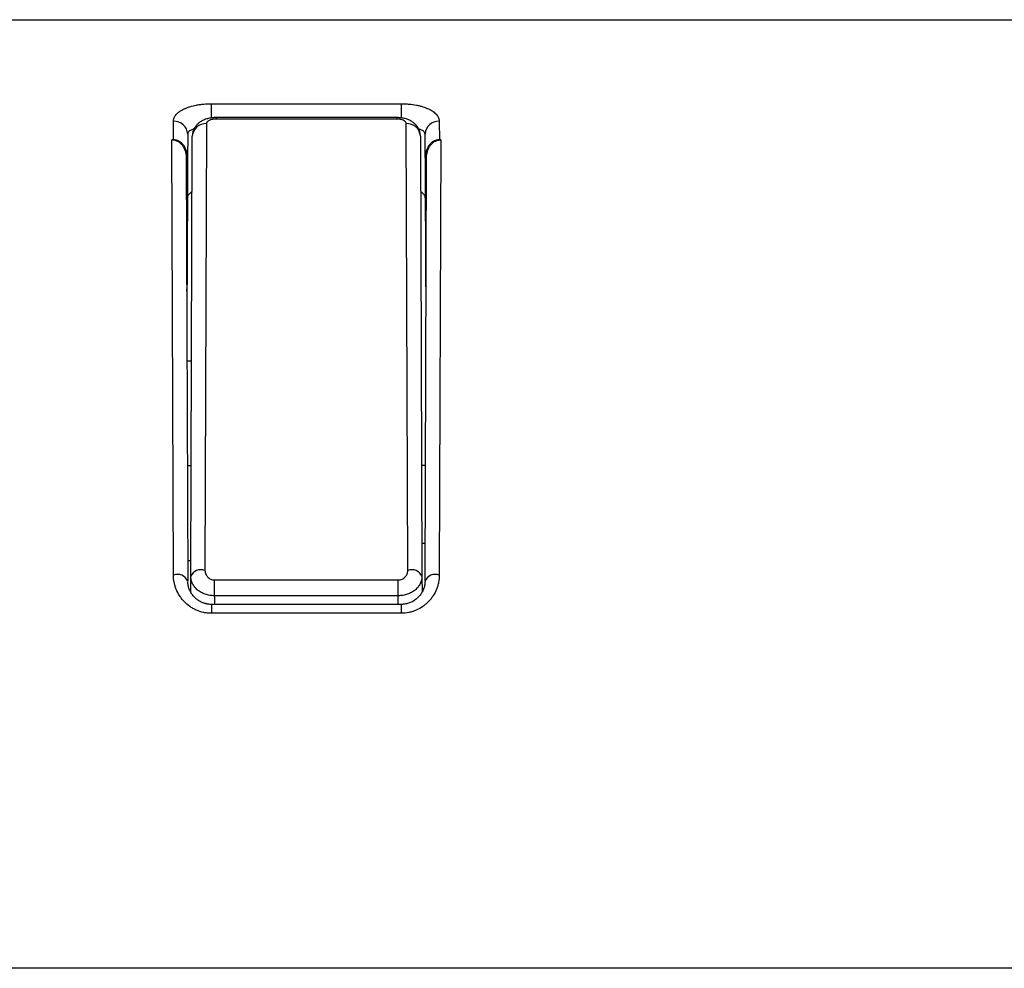
# Model space of a CAD drawing. Units: millimetres. Extents: x 1493 to 1629, y 240 to 358.
# Drawn here: x 1544 to 1546, y 329 to 331 of the extents above; entities that cross this region are included whole.
import ezdxf

# ---------------------------------------------------------------- set-up
doc = ezdxf.new("R2010")
doc.units = ezdxf.units.MM
doc.layers.add('GAIKEI', color=7, linetype='Continuous')

msp = doc.modelspace()

# ---------------------------------------------------------------- linework, layer by layer
at = {"layer": 'GAIKEI', "color": 1}
for points in [[(1506.0027274, 330.88939797), (1549.8759294, 330.88939797)], [(1544.4024984, 330.68230647), (1544.4024984, 330.71220697)], [(1544.4024984, 330.71220697), (1544.8029564, 330.71220697)], [(1544.8029564, 330.68230597), (1544.8029564, 330.71220697)], [(1544.7931479, 330.68301147), (1544.4123069, 330.68301147)], [(1544.4123069, 330.68301147), (1544.4123069, 330.67986847)], [(1544.7931479, 330.68301147), (1544.7931479, 330.67986847)], [(1544.3224339, 330.63622447), (1544.3225679, 330.67517097)], [(1544.3923229, 330.67026447), (1544.3890839, 329.72812947)], [(1544.7931479, 330.67986847), (1544.4123069, 330.67986847)], [(1544.8163709, 329.72812947), (1544.8131314, 330.67026447)], [(1544.8828869, 330.67517097), (1544.8830204, 330.63622447)], [(1544.3525679, 330.64827947), (1544.3523914, 330.59782097)], [(1544.3590839, 329.71565347), (1544.3623234, 330.64365647)], [(1544.8431314, 330.64365647), (1544.8463709, 329.71565347)], [(1544.8530629, 330.59782097), (1544.8528869, 330.64827947)], [(1544.3224339, 330.63622447), (1544.3194789, 330.63622447)], [(1544.3226359, 329.71804297), (1544.3194789, 330.63622447)], [(1544.8859754, 330.63622447), (1544.8828184, 329.71804297)], [(1544.8859754, 330.63622447), (1544.8830204, 330.63622447)], [(1544.3495209, 330.59805397), (1544.3526359, 329.70571797)], [(1544.3523914, 330.59782097), (1544.3514579, 330.33035097)], [(1544.8528189, 329.70571797), (1544.8559334, 330.59805397)], [(1544.8530629, 330.59782097), (1544.8539964, 330.33035097)], [(1544.3606679, 330.16939797), (1544.3510159, 330.16939797)], [(1544.3517809, 329.94939797), (1544.3598999, 329.94939797)], [(1544.8536734, 329.94939797), (1544.8455549, 329.94939797)], [(1544.8461259, 329.78583647), (1544.8530994, 329.78583647)], [(1544.3524789, 329.74939797), (1544.3592019, 329.74939797)], [(1544.3589679, 329.68238147), (1544.3590839, 329.71565347)], [(1544.4090654, 329.67485297), (1544.4090654, 329.70835047)], [(1544.4090654, 329.70835047), (1544.7963894, 329.70835047)], [(1544.7963894, 329.67485297), (1544.7963894, 329.70835047)], [(1544.8463709, 329.71565347), (1544.8464869, 329.68238147)], [(1544.4090654, 329.67485297), (1544.4090014, 329.65664447)], [(1544.7963894, 329.67485297), (1544.4090654, 329.67485297)], [(1544.7964529, 329.65664447), (1544.7963894, 329.67485297)], [(1544.8027399, 329.65664547), (1544.4027149, 329.65664547)], [(1544.4027149, 329.65664547), (1544.4027149, 329.63787247)], [(1544.8027399, 329.65664547), (1544.8027399, 329.63787247)], [(1544.8027399, 329.63787247), (1544.4027149, 329.63787247)], [(1555.3027274, 328.88939797), (1505.8027274, 328.88939797)]]:
    msp.add_lwpolyline(points, dxfattribs=at)
for points in [[(1544.34507315, 330.7012127, -0.0181961876), (1544.35077476, 330.70364849)], [(1544.35077476, 330.70364849, -0.0083744945), (1544.35384917, 330.70477601)], [(1544.35384917, 330.70477601, -0.0079619838), (1544.35706598, 330.70583798)], [(1544.35706598, 330.70583798, -0.0281686134), (1544.37097122, 330.70930518)], [(1544.37097122, 330.70930518, -0.0064174211), (1544.37470781, 330.70997576)], [(1544.37470781, 330.70997576, -0.0062655716), (1544.37854886, 330.71056502)], [(1544.37854886, 330.71056502, -0.0119984188), (1544.38637859, 330.71147352)], [(1544.38637859, 330.71147352, -0.022952101), (1544.40249827, 330.71220708)], [(1544.8029563, 330.71220708, -0.0114850286), (1544.81114306, 330.71201945)], [(1544.81114306, 330.71201945, -0.0116885091), (1544.81922748, 330.71145951)], [(1544.81922748, 330.71145951, -0.0245612194), (1544.83453997, 330.70929425)], [(1544.83453997, 330.70929425, -0.0135776465), (1544.84174414, 330.70770198)], [(1544.84174414, 330.70770198, -0.0147589705), (1544.8485041, 330.70580178)], [(1544.8485041, 330.70580178, -0.0343986513), (1544.86041748, 330.70119566)], [(1544.3225679, 330.67517101, -0.0966610412), (1544.32404013, 330.68241161)], [(1544.32404013, 330.68241161, -0.0429170552), (1544.32585662, 330.68592489)], [(1544.32585662, 330.68592489, -0.0375805919), (1544.32837151, 330.68931485)], [(1544.32837151, 330.68931485, -0.0600576892), (1544.33541686, 330.69562969)], [(1544.33541686, 330.69562969, -0.0124651999), (1544.33760708, 330.69711127)], [(1544.33760708, 330.69711127, -0.0115515773), (1544.33995193, 330.69853846)], [(1544.33995193, 330.69853846, -0.0207056899), (1544.34507315, 330.7012127)], [(1544.40034357, 330.6820036, 0.0161393422), (1544.39625939, 330.68116443)], [(1544.40445878, 330.68258255, 0.0151926415), (1544.40034357, 330.6820036)], [(1544.40850172, 330.68291085, 0.0144624716), (1544.40445878, 330.68258255)], [(1544.41230682, 330.68300434, 0.0136134502), (1544.40850172, 330.68291085)], [(1544.79663768, 330.68292748, 0.0131274115), (1544.79314756, 330.68299699)], [(1544.80075047, 330.68260948, 0.0151282852), (1544.79663768, 330.68292748)], [(1544.80488907, 330.68204033, 0.0150250061), (1544.80075047, 330.68260948)], [(1544.80890319, 330.68123427, 0.0157807557), (1544.80488907, 330.68204033)], [(1544.86041748, 330.70119566, -0.0208984293), (1544.86557277, 330.69849788)], [(1544.86557277, 330.69849788, -0.0239085286), (1544.8700718, 330.69560532)], [(1544.8700718, 330.69560532, -0.0601280114), (1544.87710593, 330.68928825)], [(1544.87710593, 330.68928825, -0.0265172486), (1544.87962339, 330.68588424)], [(1544.87962339, 330.68588424, -0.0426571713), (1544.88142123, 330.68239503)], [(1544.88142123, 330.68239503, -0.0964480817), (1544.88288667, 330.67517101)], [(1544.35256772, 330.64827975, 0.4142135624), (1544.32266141, 330.67517085)], [(1544.3923229, 330.67026446, 0.4134031715), (1544.36232309, 330.64365619)], [(1544.36814854, 330.66283566, 0.0232943144), (1544.36642958, 330.65993098)], [(1544.3701302, 330.66557337, 0.0227687254), (1544.36814854, 330.66283566)], [(1544.37238675, 330.66816237, 0.0224012521), (1544.3701302, 330.66557337)], [(1544.37491777, 330.67059216, 0.0220327863), (1544.37238675, 330.66816237)], [(1544.37772185, 330.67284861, 0.021673079), (1544.37491777, 330.67059216)], [(1544.38078151, 330.67490647, 0.0210198208), (1544.37772185, 330.67284861)], [(1544.3841148, 330.67676829, 0.0202772162), (1544.38078151, 330.67490647)], [(1544.38807989, 330.67856832, 0.0213665485), (1544.3841148, 330.67676829)], [(1544.39222755, 330.68005218, 0.0199088388), (1544.38807989, 330.67856832)], [(1544.39625939, 330.68116443, 0.0173060104), (1544.39222755, 330.68005218)], [(1544.39269097, 330.67209968, 0.0949622717), (1544.39232309, 330.67026468)], [(1544.39377508, 330.67386937, 0.0787447822), (1544.39269097, 330.67209968)], [(1544.39554203, 330.67550644, 0.0591432581), (1544.39377508, 330.67386937)], [(1544.39796282, 330.67696565, 0.0320382343), (1544.39554203, 330.67550644)], [(1544.40096854, 330.67818342, 0.0249540422), (1544.39796282, 330.67696565)], [(1544.40444493, 330.67909965, 0.0292265488), (1544.40096854, 330.67818342)], [(1544.40828972, 330.67967415, 0.0062638279), (1544.40730886, 330.67956577, 0.0064159213), (1544.40633739, 330.67943342, 0.0065878079), (1544.40537958, 330.67927746, 0.0067407906), (1544.40444493, 330.67909965)], [(1544.41230687, 330.67986869, 0.0243998182), (1544.40828972, 330.67967415)], [(1544.79518654, 330.67981897, 0.0122172304), (1544.79314771, 330.67986869)], [(1544.79720159, 330.67967053, 0.0124103312), (1544.79518654, 330.67981897)], [(1544.80102459, 330.67909659, 0.0258931524), (1544.79720159, 330.67967053)], [(1544.80451671, 330.67817329, 0.0294145824), (1544.80102459, 330.67909659)], [(1544.8087943, 330.67625391, 0.0410685117), (1544.80451671, 330.67817329)], [(1544.81168561, 330.67386205, 0.0470038769), (1544.8087943, 330.67625391)], [(1544.81290971, 330.68015068, 0.0172106618), (1544.80890319, 330.68123427)], [(1544.81276558, 330.67209474, 0.0519671251), (1544.81168561, 330.67386205)], [(1544.81313149, 330.67026468, 0.094718961), (1544.81276558, 330.67209474)], [(1544.81677519, 330.67880511, 0.0182027266), (1544.81290971, 330.68015068)], [(1544.84313122, 330.64365619, 0.4134031715), (1544.8131314, 330.67026446)], [(1544.82031665, 330.67727284, 0.0185704184), (1544.81677519, 330.67880511)], [(1544.82366332, 330.67550899, 0.0197708733), (1544.82031665, 330.67727284)], [(1544.826753, 330.67354754, 0.020438048), (1544.82366332, 330.67550899)], [(1544.82955671, 330.67142564, 0.0206822733), (1544.826753, 330.67354754)], [(1544.83208839, 330.66915425, 0.0210047047), (1544.82955671, 330.67142564)], [(1544.8343899, 330.66670426, 0.0216842775), (1544.83208839, 330.66915425)], [(1544.83649337, 330.66402313, 0.0227388187), (1544.8343899, 330.66670426)], [(1544.83833702, 330.66116698, 0.0232384089), (1544.83649337, 330.66402313)], [(1544.83990123, 330.65815937, 0.0236048356), (1544.83833702, 330.66116698)], [(1544.8828869, 330.67517105, 0.4140062826), (1544.85288694, 330.64836323)], [(1544.35344265, 330.65132823, 0.1320771187), (1544.35256772, 330.6482797)], [(1544.35602751, 330.65419355, 0.0676773145), (1544.35344265, 330.65132823)], [(1544.36025936, 330.65679142, 0.0559941639), (1544.35602751, 330.65419355)], [(1544.36300356, 330.6579842, 0.0199877405), (1544.36025936, 330.65679142)], [(1544.36243203, 330.64627694, 0.0193537594), (1544.36235584, 330.64399892)], [(1544.36290578, 330.64985622, 0.0281798737), (1544.36243203, 330.64627694)], [(1544.36376129, 330.65341134, 0.0256632774), (1544.36290578, 330.64985622)], [(1544.36592469, 330.65901746, 0.0154091759), (1544.36300356, 330.6579842)], [(1544.36499782, 330.65689486, 0.0263848571), (1544.36376129, 330.65341134)], [(1544.36642958, 330.65993098, 0.0235177829), (1544.36499782, 330.65689486)], [(1544.84249425, 330.65796729, 0.0158484595), (1544.83948988, 330.65903028)], [(1544.84117346, 330.65501589, 0.023803335), (1544.83990123, 330.65815937)], [(1544.84214016, 330.6517548, 0.0247423779), (1544.84117346, 330.65501589)], [(1544.84278741, 330.64839738, 0.0227844364), (1544.84214016, 330.6517548)], [(1544.84521459, 330.656782, 0.0198919098), (1544.84249425, 330.65796729)], [(1544.84309946, 330.64400731, 0.0345166513), (1544.84278741, 330.64839738)], [(1544.84944172, 330.65418179, 0.0561288803), (1544.84521459, 330.656782)], [(1544.8520157, 330.65132175, 0.0582735289), (1544.84944172, 330.65418179)], [(1544.85288685, 330.6482797, 0.1318239753), (1544.8520157, 330.65132175)], [(1544.31947906, 330.63622457, -0.0707355484), (1544.32616524, 330.63526662)], [(1544.32584297, 330.63597779, 0.0360810303), (1544.32243399, 330.63622457)], [(1544.32918195, 330.63524799, 0.0352824097), (1544.32584297, 330.63597779)], [(1544.32616524, 330.63526662, -0.0336346283), (1544.32936162, 330.6340988)], [(1544.33537014, 330.63249689, 0.0653420859), (1544.32918195, 330.63524799)], [(1544.32936162, 330.6340988, -0.0314848577), (1544.33235462, 330.63253842)], [(1544.33235462, 330.63253842, -0.029490798), (1544.33514198, 330.63062115)], [(1544.33514198, 330.63062115, -0.0273442382), (1544.33768693, 330.62840642)], [(1544.33816723, 330.63055676, 0.0297069243), (1544.33537014, 330.63249689)], [(1544.33768693, 330.62840642, -0.0487643588), (1544.34200249, 330.62329226)], [(1544.34070075, 330.62833251, 0.0273542035), (1544.33816723, 330.63055676)], [(1544.34298253, 330.62585828, 0.0253676272), (1544.34070075, 330.62833251)], [(1544.34200249, 330.62329226, -0.0220885119), (1544.34379274, 330.62044384)], [(1544.34502204, 330.62315746, 0.0237535419), (1544.34298253, 330.62585828)], [(1544.34379274, 330.62044384, -0.0206043823), (1544.34531959, 330.61748091)], [(1544.34830464, 330.61732685, 0.04270625), (1544.34502204, 330.62315746)], [(1544.85867372, 330.62032444, 0.0206803853), (1544.85715752, 330.61734343)], [(1544.86045575, 330.62319136, 0.0221754814), (1544.85867372, 330.62032444)], [(1544.86012703, 330.61746378, -0.042527183), (1544.86342704, 330.62325605)], [(1544.86476559, 330.62834404, 0.0490037342), (1544.86045575, 330.62319136)], [(1544.86342704, 330.62325605, -0.0236463606), (1544.86547133, 330.62593793)], [(1544.86731098, 330.63057528, 0.0274750222), (1544.86476559, 330.62834404)], [(1544.86547133, 330.62593793, -0.0252487418), (1544.86775517, 330.62839429)], [(1544.87010355, 330.6325085, 0.0296563273), (1544.86731098, 330.63057528)], [(1544.86775517, 330.62839429, -0.0272087944), (1544.87028683, 330.63060111)], [(1544.87310375, 330.63408154, 0.0316534989), (1544.87010355, 330.6325085)], [(1544.87028683, 330.63060111, -0.0295473587), (1544.8730793, 330.63252595)], [(1544.8730793, 330.63252595, -0.0649818761), (1544.87924914, 330.63525492)], [(1544.87631008, 330.63525894, 0.0338123908), (1544.87310375, 330.63408154)], [(1544.88302058, 330.63622457, 0.0710572705), (1544.87631008, 330.63525894)], [(1544.87924914, 330.63525492, -0.0351300417), (1544.88257818, 330.63597955)], [(1544.88257818, 330.63597955, -0.035941097), (1544.88597551, 330.63622457)], [(1544.34531959, 330.61748091, -0.0381727266), (1544.34764722, 330.61125084)], [(1544.34764722, 330.61125084, -0.018097219), (1544.34846356, 330.60799967)], [(1544.34957623, 330.61422937, 0.0196269636), (1544.34830464, 330.61732685)], [(1544.34846356, 330.60799967, -0.0175100038), (1544.34904435, 330.60471198)], [(1544.34904435, 330.60471198, -0.0341358399), (1544.34952102, 330.59805394)], [(1544.35061175, 330.61102596, 0.0188556819), (1544.34957623, 330.61422937)], [(1544.35196025, 330.60449131, 0.0355253644), (1544.35061175, 330.61102596)], [(1544.35239159, 330.59782091, 0.0341770745), (1544.35196025, 330.60449131)], [(1544.85349618, 330.60450516, 0.0342495499), (1544.85306299, 330.59782091)], [(1544.85405761, 330.60780691, 0.017561471), (1544.85349618, 330.60450516)], [(1544.85485674, 330.61107513, 0.0181607939), (1544.85405761, 330.60780691)], [(1544.85715752, 330.61734343, 0.0383257757), (1544.85485674, 330.61107513)], [(1544.85593355, 330.59805394, -0.0340561905), (1544.85640808, 330.60469678)], [(1544.85640808, 330.60469678, -0.0353995073), (1544.85779224, 330.61119864)], [(1544.85779224, 330.61119864, -0.0187880147), (1544.85884268, 330.61438431)], [(1544.85884268, 330.61438431, -0.0195557103), (1544.86012703, 330.61746378)], [(1544.35301818, 330.51781913, 0.1029394391), (1544.3520976, 330.51359982)], [(1544.35415455, 330.51987136, 0.0444283927), (1544.35301818, 330.51781913)], [(1544.3557312, 330.52185831, 0.0381250004), (1544.35415455, 330.51987136)], [(1544.36186614, 330.52664269, 0.062999777), (1544.3557312, 330.52185831)], [(1544.84532907, 330.52555124, 0.0153125572), (1544.84355658, 330.52666151)], [(1544.84973664, 330.52184388, 0.0593191458), (1544.84532907, 330.52555124)], [(1544.85131397, 330.51985055, 0.0382906048), (1544.84973664, 330.52184388)], [(1544.85243988, 330.51781119, 0.0441842351), (1544.85131397, 330.51985055)], [(1544.85335698, 330.51359982, 0.1027564083), (1544.85243988, 330.51781119)], [(1544.35055386, 330.31725371, 0.0301617123), (1544.35145794, 330.33035114)], [(1544.85399664, 330.33035114, 0.0297559511), (1544.85474674, 330.31844555)], [(1544.3890839, 329.72812945, 0.4140337694), (1544.35908409, 329.71565319)], [(1544.38908373, 329.72812956, 0.0481454588), (1544.38942845, 329.72442875)], [(1544.81602479, 329.72442178, 0.0482370614), (1544.81637084, 329.72812956)], [(1544.84637072, 329.71565319, 0.4140337694), (1544.8163709, 329.72812945)], [(1544.35263572, 329.70571819, 0.4140380678), (1544.3226359, 329.71804313)], [(1544.32411178, 329.70316769, -0.0475872162), (1544.32263606, 329.71804317)], [(1544.3600077, 329.70777291, -0.0598516466), (1544.35908391, 329.71565331)], [(1544.36117239, 329.70392892, -0.0291204779), (1544.3600077, 329.70777291)], [(1544.38942845, 329.72442875, 0.023980722), (1544.38986617, 329.72261637)], [(1544.38986617, 329.72261637, 0.0241891979), (1544.39048408, 329.72083164)], [(1544.39048408, 329.72083164, 0.0482010101), (1544.39222425, 329.71747359)], [(1544.39222425, 329.71747359, 0.0336092746), (1544.39462826, 329.71445133)], [(1544.39462826, 329.71445133, 0.0490608243), (1544.39761007, 329.71192289)], [(1544.39761007, 329.71192289, 0.0500311329), (1544.40111611, 329.70998326)], [(1544.40111611, 329.70998326, 0.050264142), (1544.40496828, 329.70877085)], [(1544.40496828, 329.70877085, 0.0255458162), (1544.40700345, 329.70845613)], [(1544.40700345, 329.70845613, 0.0255944231), (1544.40906521, 329.70835052)], [(1544.79638936, 329.70835052, 0.050685214), (1544.80044782, 329.70876291)], [(1544.80044782, 329.70876291, 0.0505524928), (1544.8043237, 329.70997694)], [(1544.8043237, 329.70997694, 0.0497918736), (1544.80781562, 329.71190293)], [(1544.80781562, 329.71190293, 0.0338151591), (1544.8108165, 329.7144412)], [(1544.8108165, 329.7144412, 0.0335549313), (1544.81322245, 329.71746143)], [(1544.81322245, 329.71746143, 0.048202161), (1544.81496517, 329.7208184)], [(1544.81496517, 329.7208184, 0.0482889528), (1544.81602479, 329.72442178)], [(1544.84544299, 329.70775676, -0.0293210703), (1544.8442665, 329.70388631)], [(1544.84637066, 329.71565331, -0.0599744523), (1544.84544299, 329.70775676)], [(1544.8828184, 329.71804313, 0.4140380678), (1544.85281859, 329.70571819)], [(1544.88281852, 329.71804317, -0.0476666953), (1544.88133794, 329.70314292)], [(1544.32590235, 329.69587333, -0.0235018488), (1544.32411178, 329.70316769)], [(1544.32706368, 329.6922627, -0.0117772299), (1544.32590235, 329.69587333)], [(1544.32840497, 329.68868198, -0.0118265443), (1544.32706368, 329.6922627)], [(1544.3354007, 329.67511361, -0.0469577987), (1544.32840497, 329.68868198)], [(1544.35301267, 329.70044703, -0.0281768299), (1544.3527051, 329.70447989)], [(1544.35366576, 329.6964424, -0.0195123447), (1544.35301267, 329.70044703)], [(1544.3546546, 329.69250385, -0.0213931185), (1544.35366576, 329.6964424)], [(1544.35596515, 329.68866799, -0.0205781373), (1544.3546546, 329.69250385)], [(1544.35757967, 329.68496837, -0.0204854784), (1544.35596515, 329.68866799)], [(1544.36280977, 329.70015872, -0.0286071324), (1544.36117239, 329.70392892)], [(1544.36736442, 329.6931494, -0.0539204553), (1544.36280977, 329.70015872)], [(1544.37026189, 329.68993419, -0.025502821), (1544.36736442, 329.6931494)], [(1544.37355853, 329.68694203, -0.0246722513), (1544.37026189, 329.68993419)], [(1544.38108748, 329.68185569, -0.046193107), (1544.37355853, 329.68694203)], [(1544.83187526, 329.68692495, -0.0235493189), (1544.82825519, 329.6842293)], [(1544.83514849, 329.68988993, -0.0244594009), (1544.83187526, 329.68692495)], [(1544.83806719, 329.69312114, -0.0256389778), (1544.83514849, 329.68988993)], [(1544.8426321, 329.70013352, -0.0539499186), (1544.83806719, 329.69312114)], [(1544.8442665, 329.70388631, -0.0284758513), (1544.8426321, 329.70013352)], [(1544.84955903, 329.68877748, -0.0206346903), (1544.84790252, 329.68500416)], [(1544.85087849, 329.69261829, -0.0207126782), (1544.84955903, 329.68877748)], [(1544.8518694, 329.6965671, -0.0221529258), (1544.85087849, 329.69261829)], [(1544.85251386, 329.70059016, -0.0198363577), (1544.8518694, 329.6965671)], [(1544.85278614, 329.70569937, -0.031588161), (1544.85251386, 329.70059016)], [(1544.87702909, 329.68863098, -0.0469313624), (1544.87002858, 329.67507415)], [(1544.87953232, 329.69580606, -0.0235605909), (1544.87702909, 329.68863098)], [(1544.88133794, 329.70314292, -0.0236387389), (1544.87953232, 329.69580606)], [(1544.33987307, 329.66880897, -0.0236278221), (1544.3354007, 329.67511361)], [(1544.34500988, 329.66286014, -0.0240353088), (1544.33987307, 329.66880897)], [(1544.35947777, 329.68143398, -0.0202189397), (1544.35757967, 329.68496837)], [(1544.36163766, 329.67808838, -0.0200040785), (1544.35947777, 329.68143398)], [(1544.36405899, 329.67492352, -0.0198835365), (1544.36163766, 329.67808838)], [(1544.36670237, 329.67198285, -0.0197572484), (1544.36405899, 329.67492352)], [(1544.36958379, 329.66924748, -0.0197257936), (1544.36670237, 329.67198285)], [(1544.37268616, 329.66673304, -0.0194687334), (1544.36958379, 329.66924748)], [(1544.37597105, 329.66446843, -0.0193293997), (1544.37268616, 329.66673304)], [(1544.38531296, 329.67976745, -0.0221001211), (1544.38108748, 329.68185569)], [(1544.38977246, 329.67802778, -0.0214637489), (1544.38531296, 329.67976745)], [(1544.39917155, 329.67566886, -0.0413467904), (1544.38977246, 329.67802778)], [(1544.40409289, 329.67506018, -0.0204375015), (1544.39917155, 329.67566886)], [(1544.40906521, 329.67485303, -0.0203128105), (1544.40409289, 329.67506018)], [(1544.80620003, 329.67565518, -0.0404173861), (1544.79638936, 329.67485303)], [(1544.81098614, 329.67664287, -0.0205243124), (1544.80620003, 329.67565518)], [(1544.81564779, 329.67801606, -0.0209948364), (1544.81098614, 329.67664287)], [(1544.82429443, 329.68181574, -0.0433453515), (1544.81564779, 329.67801606)], [(1544.82825519, 329.6842293, -0.0228730642), (1544.82429443, 329.68181574)], [(1544.83228153, 329.66638627, -0.019458469), (1544.828907, 329.66412296)], [(1544.83544045, 329.66888156, -0.0194765631), (1544.83228153, 329.66638627)], [(1544.83840322, 329.67162889, -0.0201912431), (1544.83544045, 329.66888156)], [(1544.84114613, 329.67462661, -0.0206149837), (1544.83840322, 329.67162889)], [(1544.84366797, 329.67788295, -0.0204580129), (1544.84114613, 329.67462661)], [(1544.84593024, 329.68135641, -0.0204183061), (1544.84366797, 329.67788295)], [(1544.84790252, 329.68500416, -0.0204348652), (1544.84593024, 329.68135641)], [(1544.86551668, 329.66872629, -0.0238686391), (1544.86040977, 329.66282346)], [(1544.87002858, 329.67507415, -0.023805521), (1544.86551668, 329.66872629)], [(1544.35691159, 329.65255369, -0.0484960075), (1544.34500988, 329.66286014)], [(1544.36366593, 329.64825306, -0.0248484907), (1544.35691159, 329.65255369)], [(1544.36724619, 329.64633458, -0.0126698636), (1544.36366593, 329.64825306)], [(1544.37090933, 329.64460464, -0.0126850264), (1544.36724619, 329.64633458)], [(1544.38630783, 329.6396109, -0.0512699038), (1544.37090933, 329.64460464)], [(1544.37939836, 329.6624765, -0.0192567448), (1544.37597105, 329.66446843)], [(1544.38292853, 329.66077346, -0.0192702373), (1544.37939836, 329.6624765)], [(1544.38656331, 329.65935543, -0.0194978887), (1544.38292853, 329.66077346)], [(1544.39381773, 329.65746324, -0.0101495222), (1544.39197295, 329.65782908, -0.0099274524), (1544.39015044, 329.65826718, -0.0097655101), (1544.3883425, 329.65877789, -0.0095246981), (1544.38656331, 329.65935543)], [(1544.39762536, 329.65693596, -0.0178796831), (1544.39381773, 329.65746324)], [(1544.40271061, 329.65671872, -0.0273512396), (1544.39762536, 329.65693596)], [(1544.80675767, 329.65682527, -0.0304215096), (1544.80289143, 329.65666704)], [(1544.81057407, 329.65727775, -0.0163522732), (1544.80675767, 329.65682527)], [(1544.8143187, 329.65802015, -0.0203858248), (1544.81057407, 329.65727775)], [(1544.81803622, 329.65907004, -0.0198391606), (1544.8143187, 329.65802015)], [(1544.82173266, 329.66044244, -0.0200255082), (1544.81803622, 329.65907004)], [(1544.82537307, 329.66213251, -0.0196568386), (1544.82173266, 329.66044244)], [(1544.828907, 329.66412296, -0.0195238901), (1544.82537307, 329.66213251)], [(1544.83449075, 329.6445806, -0.012749578), (1544.83073862, 329.64304006)], [(1544.8484376, 329.65247912, -0.0500264308), (1544.83449075, 329.6445806)], [(1544.8516548, 329.65487336, -0.0123763995), (1544.8484376, 329.65247912)], [(1544.8547223, 329.65739983, -0.0122272285), (1544.8516548, 329.65487336)], [(1544.86040977, 329.66282346, -0.0241049916), (1544.8547223, 329.65739983)], [(1544.39034818, 329.63885575, -0.0130821322), (1544.38630783, 329.6396109)], [(1544.39445062, 329.6383102, -0.0131990748), (1544.39034818, 329.63885575)], [(1544.40271473, 329.63787248, -0.0264569943), (1544.39445062, 329.6383102)], [(1544.81899047, 329.63957761, -0.0522701819), (1544.80273984, 329.63787248)], [(1544.82687741, 329.64168171, -0.0258905784), (1544.81899047, 329.63957761)], [(1544.83073862, 329.64304006, -0.0129131154), (1544.82687741, 329.64168171)]]:
    msp.add_lwpolyline(points, format="xyb", dxfattribs=at)

doc.saveas('drawing.dxf')
